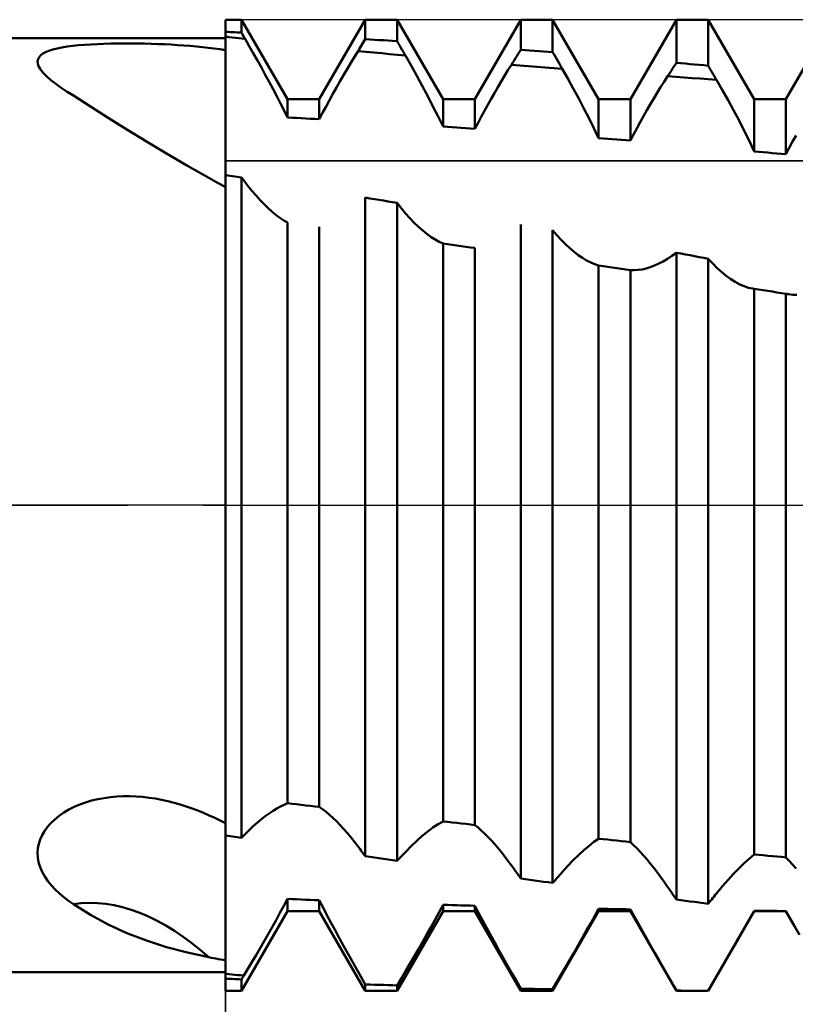
# Model space of a CAD drawing. Units: millimetres. Extents: x -27 to 114, y -31 to 38.
# Drawn here: x 58 to 63, y -3 to 3 of the extents above; entities that cross this region are included whole.
import ezdxf

# ---------------------------------------------------------------- set-up
doc = ezdxf.new("R2010")
doc.units = ezdxf.units.MM
doc.header["$LTSCALE"] = 4.1
doc.linetypes.add('LONGDASH_DASH', pattern=[0.85, 0.4, -0.2, 0.05, -0.2])
for name, color, linetype in [('1', 4, 'CONTINUOUS'), ('2', 7, 'CONTINUOUS'), ('4', 2, 'LONGDASH_DASH'), ('CUT', 1, 'CONTINUOUS'), ('NOCUT', 7, 'CONTINUOUS'), ('SK4', 2, 'LONGDASH_DASH')]:
    doc.layers.add(name, color=color, linetype=linetype)

msp = doc.modelspace()

# ---------------------------------------------------------------- linework, layer by layer
at = {"layer": '1', "color": 4, "linetype": 'CONTINUOUS', "lineweight": 50}
for p, q in [((59, 3.1195), (59.1023, 3.1195)), ((59, -3.1195), (59, 3.1195)), ((59.3977, 2.608), (59.1023, 3.1195)), ((59.1023, 3.0365), (59.1023, 3.1195)), ((59.6023, 2.608), (59.8977, 3.1195)), ((59.8977, 3.1195), (60.1023, 3.1195)), ((59.8977, 2.9942), (59.8977, 3.1195)), ((60.3977, 2.608), (60.1023, 3.1195)), ((60.1023, 2.9817), (60.1023, 3.1195)), ((60.6023, 2.608), (60.8977, 3.1195)), ((60.8977, 3.1195), (61.1023, 3.1195)), ((60.8977, 2.9268), (60.8977, 3.1195)), ((61.3977, 2.608), (61.1023, 3.1195)), ((61.1023, 2.9109), (61.1023, 3.1195)), ((61.6023, 2.608), (61.8977, 3.1195)), ((61.8977, 3.1195), (62.1023, 3.1195)), ((61.8977, 2.8428), (61.8977, 3.1195)), ((62.3977, 2.608), (62.1023, 3.1195)), ((62.1023, 2.8237), (62.1023, 3.1195)), ((62.6023, 2.608), (62.8977, 3.1195)), ((59.0146, 3.0406), (59, 3.0413)), ((59.0292, 3.0399), (59.0146, 3.0406)), ((59.0439, 3.0393), (59.0292, 3.0399)), ((59.0585, 3.0386), (59.0439, 3.0393)), ((59.0731, 3.0379), (59.0585, 3.0386)), ((59.0877, 3.0372), (59.0731, 3.0379)), ((59.1023, 3.0365), (59.0877, 3.0372)), ((59.1057, 3.0307), (59.1023, 3.0365)), ((32, 3), (59, 3)), ((59.0209, 3.0083), (59, 3.0108)), ((59.0419, 3.0059), (59.0209, 3.0083)), ((59.0628, 3.0034), (59.0419, 3.0059)), ((59.0838, 3.0009), (59.0628, 3.0034)), ((59.1047, 2.9985), (59.0838, 3.0009)), ((59.1257, 2.996), (59.1047, 2.9985)), ((59.109, 3.025), (59.1057, 3.0307)), ((59.1157, 3.0134), (59.109, 3.025)), ((59.119, 3.0076), (59.1157, 3.0134)), ((59.1223, 3.0018), (59.119, 3.0076)), ((59.1257, 2.996), (59.1223, 3.0018)), ((59.1518, 2.9504), (59.1257, 2.996)), ((59.8843, 2.9725), (59.891, 2.9833)), ((59.891, 2.9833), (59.8977, 2.9942)), ((59.9269, 2.9924), (59.8977, 2.9942)), ((59.9561, 2.9907), (59.9269, 2.9924)), ((59.9854, 2.9889), (59.9561, 2.9907)), ((60.0146, 2.9871), (59.9854, 2.9889)), ((60.0439, 2.9853), (60.0146, 2.9871)), ((60.0731, 2.9835), (60.0439, 2.9853)), ((60.1023, 2.9817), (60.0731, 2.9835)), ((60.1099, 2.9684), (60.1023, 2.9817)), ((57.825, 2.9014), (57.8428, 2.9112)), ((57.8428, 2.9112), (57.8643, 2.9201)), ((57.8643, 2.9201), (57.8892, 2.928)), ((57.8892, 2.928), (57.9171, 2.935)), ((57.9171, 2.935), (57.9479, 2.9411)), ((57.9479, 2.9411), (57.9814, 2.9465)), ((57.9814, 2.9465), (58.017, 2.951)), ((58.017, 2.951), (58.0545, 2.9549)), ((58.0545, 2.9549), (58.0936, 2.9581)), ((58.0936, 2.9581), (58.1341, 2.9607)), ((58.1341, 2.9607), (58.1756, 2.9628)), ((58.1756, 2.9628), (58.218, 2.9644)), ((58.218, 2.9644), (58.2609, 2.9656)), ((58.2609, 2.9656), (58.3043, 2.9663)), ((58.3043, 2.9663), (58.3479, 2.9667)), ((58.3917, 2.9666), (58.3479, 2.9667)), ((58.4355, 2.9663), (58.3917, 2.9666)), ((58.4789, 2.9655), (58.4355, 2.9663)), ((58.5222, 2.9645), (58.4789, 2.9655)), ((58.565, 2.9631), (58.5222, 2.9645)), ((58.6075, 2.9613), (58.565, 2.9631)), ((58.6495, 2.9592), (58.6075, 2.9613)), ((58.691, 2.9568), (58.6495, 2.9592)), ((58.7319, 2.954), (58.691, 2.9568)), ((58.7721, 2.9508), (58.7319, 2.954)), ((58.8116, 2.9473), (58.7721, 2.9508)), ((58.8505, 2.9434), (58.8116, 2.9473)), ((58.8887, 2.9391), (58.8505, 2.9434)), ((58.9264, 2.9344), (58.8887, 2.9391)), ((58.9635, 2.9294), (58.9264, 2.9344)), ((59, 2.9239), (58.9635, 2.9294)), ((59.1779, 2.9044), (59.1518, 2.9504)), ((59.8277, 2.8802), (59.851, 2.9182)), ((59.851, 2.9182), (59.8576, 2.9291)), ((59.9017, 2.9132), (59.851, 2.9182)), ((59.8576, 2.9291), (59.8643, 2.9399)), ((59.8643, 2.9399), (59.871, 2.9508)), ((59.871, 2.9508), (59.8776, 2.9616)), ((59.8776, 2.9616), (59.8843, 2.9725)), ((59.9524, 2.9083), (59.9017, 2.9132)), ((60.1175, 2.9552), (60.1099, 2.9684)), ((60.1251, 2.942), (60.1175, 2.9552)), ((60.1327, 2.9287), (60.1251, 2.942)), ((60.1402, 2.9155), (60.1327, 2.9287)), ((60.1478, 2.9023), (60.1402, 2.9155)), ((60.8804, 2.8992), (60.889, 2.913)), ((60.889, 2.913), (60.8977, 2.9268)), ((60.9269, 2.9245), (60.8977, 2.9268)), ((60.9561, 2.9223), (60.9269, 2.9245)), ((60.9854, 2.9201), (60.9561, 2.9223)), ((61.0146, 2.9178), (60.9854, 2.9201)), ((61.0439, 2.9155), (61.0146, 2.9178)), ((61.0731, 2.9132), (61.0439, 2.9155)), ((61.1023, 2.9109), (61.0731, 2.9132)), ((61.1111, 2.8957), (61.1023, 2.9109)), ((57.7911, 2.8533), (57.794, 2.8669)), ((57.7921, 2.8383), (57.7911, 2.8533)), ((57.794, 2.8669), (57.8006, 2.8793)), ((57.8006, 2.8793), (57.8109, 2.8908)), ((57.8109, 2.8908), (57.825, 2.9014)), ((59.2038, 2.8583), (59.1779, 2.9044)), ((59.2295, 2.812), (59.2038, 2.8583)), ((59.8045, 2.8416), (59.8277, 2.8802)), ((60.0032, 2.9034), (59.9524, 2.9083)), ((60.0539, 2.8986), (60.0032, 2.9034)), ((60.1047, 2.8938), (60.0539, 2.8986)), ((60.1554, 2.889), (60.1047, 2.8938)), ((60.1554, 2.8891), (60.1478, 2.9023)), ((60.192, 2.8246), (60.1554, 2.8891)), ((60.8457, 2.844), (60.8544, 2.8578)), ((60.8544, 2.8578), (60.8631, 2.8716)), ((60.8631, 2.8716), (60.8717, 2.8854)), ((60.8717, 2.8854), (60.8804, 2.8992)), ((61.1198, 2.8806), (61.1111, 2.8957)), ((61.1285, 2.8654), (61.1198, 2.8806)), ((61.1372, 2.8502), (61.1285, 2.8654)), ((61.146, 2.835), (61.1372, 2.8502)), ((57.7974, 2.8218), (57.7921, 2.8383)), ((57.8073, 2.8038), (57.7974, 2.8218)), ((57.8254, 2.7804), (57.8073, 2.8038)), ((59.2549, 2.7657), (59.2295, 2.812)), ((59.7582, 2.7631), (59.7813, 2.8025)), ((59.7813, 2.8025), (59.8045, 2.8416)), ((60.2282, 2.7595), (60.192, 2.8246)), ((60.7932, 2.7589), (60.8151, 2.7948)), ((60.8151, 2.7948), (60.8371, 2.8302)), ((60.8371, 2.8302), (60.8457, 2.844)), ((60.8915, 2.8259), (60.8371, 2.8302)), ((60.9459, 2.8215), (60.8915, 2.8259)), ((61.0003, 2.8173), (60.9459, 2.8215)), ((61.0546, 2.813), (61.0003, 2.8173)), ((61.109, 2.8089), (61.0546, 2.813)), ((61.1634, 2.8047), (61.109, 2.8089)), ((61.1547, 2.8198), (61.146, 2.835)), ((61.1634, 2.8047), (61.1547, 2.8198)), ((61.1996, 2.7411), (61.1634, 2.8047)), ((61.8573, 2.7807), (61.8653, 2.7932)), ((61.8653, 2.7932), (61.8734, 2.8056)), ((61.8734, 2.8056), (61.8815, 2.818)), ((61.8815, 2.818), (61.8896, 2.8305)), ((61.8896, 2.8305), (61.8977, 2.8428)), ((61.9269, 2.8401), (61.8977, 2.8428)), ((61.9561, 2.8374), (61.9269, 2.8401)), ((61.9854, 2.8347), (61.9561, 2.8374)), ((62.0146, 2.832), (61.9854, 2.8347)), ((62.0439, 2.8292), (62.0146, 2.832)), ((62.0731, 2.8265), (62.0439, 2.8292)), ((62.1023, 2.8237), (62.0731, 2.8265)), ((62.1099, 2.8108), (62.1023, 2.8237)), ((62.1175, 2.7978), (62.1099, 2.8108)), ((62.125, 2.7849), (62.1175, 2.7978)), ((62.1326, 2.772), (62.125, 2.7849)), ((57.8488, 2.7564), (57.8254, 2.7804)), ((57.8769, 2.7319), (57.8488, 2.7564)), ((57.9087, 2.7072), (57.8769, 2.7319)), ((59.2799, 2.7194), (59.2549, 2.7657)), ((59.7123, 2.6831), (59.7351, 2.7232)), ((59.7351, 2.7232), (59.7582, 2.7631)), ((60.2639, 2.6941), (60.2282, 2.7595)), ((60.7494, 2.6856), (60.7713, 2.7225)), ((60.7713, 2.7225), (60.7932, 2.7589)), ((61.2351, 2.6772), (61.1996, 2.7411)), ((61.7964, 2.6855), (61.8187, 2.721)), ((61.8187, 2.721), (61.8411, 2.7558)), ((61.8411, 2.7558), (61.8492, 2.7683)), ((61.8934, 2.7522), (61.8411, 2.7558)), ((61.8492, 2.7683), (61.8573, 2.7807)), ((61.9458, 2.7485), (61.8934, 2.7522)), ((61.9982, 2.7448), (61.9458, 2.7485)), ((62.0506, 2.741), (61.9982, 2.7448)), ((62.103, 2.7372), (62.0506, 2.741)), ((62.1553, 2.7332), (62.103, 2.7372)), ((62.1402, 2.7591), (62.1326, 2.772)), ((62.1478, 2.7461), (62.1402, 2.7591)), ((62.1553, 2.7332), (62.1478, 2.7461)), ((62.1928, 2.6685), (62.1553, 2.7332)), ((57.9437, 2.6822), (57.9087, 2.7072)), ((57.9815, 2.657), (57.9437, 2.6822)), ((58.0212, 2.6316), (57.9815, 2.657)), ((59.3045, 2.6732), (59.2799, 2.7194)), ((59.3287, 2.6272), (59.3045, 2.6732)), ((59.6896, 2.6427), (59.7123, 2.6831)), ((60.2989, 2.6284), (60.2639, 2.6941)), ((60.7277, 2.6483), (60.7494, 2.6856)), ((61.2698, 2.6131), (61.2351, 2.6772)), ((61.7741, 2.6494), (61.7964, 2.6855)), ((62.2296, 2.6031), (62.1928, 2.6685)), ((58.1312, 2.5622), (58.0212, 2.6316)), ((59.3523, 2.5814), (59.3287, 2.6272)), ((59.3977, 2.608), (59.6023, 2.608)), ((59.3977, 2.4909), (59.3977, 2.608)), ((59.6023, 2.4801), (59.6023, 2.608)), ((59.6452, 2.5614), (59.6672, 2.6021)), ((59.6672, 2.6021), (59.6896, 2.6427)), ((60.333, 2.5627), (60.2989, 2.6284)), ((60.3977, 2.608), (60.6023, 2.608)), ((60.3977, 2.4323), (60.3977, 2.608)), ((60.6023, 2.4185), (60.6023, 2.608)), ((60.6848, 2.5726), (60.7061, 2.6106)), ((60.7061, 2.6106), (60.7277, 2.6483)), ((61.3036, 2.5491), (61.2698, 2.6131)), ((61.3977, 2.608), (61.6023, 2.608)), ((61.3977, 2.3592), (61.3977, 2.608)), ((61.6023, 2.3426), (61.6023, 2.608)), ((61.7298, 2.5753), (61.7519, 2.6126)), ((61.7519, 2.6126), (61.7741, 2.6494)), ((62.2655, 2.5372), (62.2296, 2.6031)), ((62.3977, 2.608), (62.6023, 2.608)), ((62.3977, 2.2734), (62.3977, 2.608)), ((62.6023, 2.2546), (62.6023, 2.608)), ((58.2458, 2.4893), (58.1312, 2.5622)), ((59.3753, 2.5359), (59.3523, 2.5814)), ((59.3977, 2.4909), (59.3753, 2.5359)), ((59.6235, 2.5207), (59.6452, 2.5614)), ((60.3659, 2.4973), (60.333, 2.5627)), ((60.6428, 2.4958), (60.6637, 2.5343)), ((60.6637, 2.5343), (60.6848, 2.5726)), ((61.3363, 2.4853), (61.3036, 2.5491)), ((61.6861, 2.4992), (61.7078, 2.5375)), ((61.7078, 2.5375), (61.7298, 2.5753)), ((62.3005, 2.4711), (62.2655, 2.5372)), ((58.3656, 2.414), (58.2458, 2.4893)), ((59.4269, 2.4894), (59.3977, 2.4909)), ((59.4561, 2.4879), (59.4269, 2.4894)), ((59.4854, 2.4863), (59.4561, 2.4879)), ((59.5146, 2.4848), (59.4854, 2.4863)), ((59.5439, 2.4833), (59.5146, 2.4848)), ((59.5731, 2.4817), (59.5439, 2.4833)), ((59.6023, 2.4801), (59.5731, 2.4817)), ((59.6023, 2.4801), (59.6235, 2.5207)), ((60.3977, 2.4323), (60.3659, 2.4973)), ((60.6224, 2.4572), (60.6428, 2.4958)), ((61.3677, 2.4219), (61.3363, 2.4853)), ((61.6646, 2.4605), (61.6861, 2.4992)), ((62.3343, 2.4049), (62.3005, 2.4711)), ((58.4907, 2.3373), (58.3656, 2.414)), ((60.4269, 2.4303), (60.3977, 2.4323)), ((60.4561, 2.4284), (60.4269, 2.4303)), ((60.4854, 2.4264), (60.4561, 2.4284)), ((60.5146, 2.4245), (60.4854, 2.4264)), ((60.5439, 2.4225), (60.5146, 2.4245)), ((60.5731, 2.4205), (60.5439, 2.4225)), ((60.6023, 2.4185), (60.5731, 2.4205)), ((60.6023, 2.4185), (60.6224, 2.4572)), ((61.3977, 2.3592), (61.3677, 2.4219)), ((61.6227, 2.3821), (61.6435, 2.4214)), ((61.6435, 2.4214), (61.6646, 2.4605)), ((62.3667, 2.339), (62.3343, 2.4049)), ((61.4269, 2.3568), (61.3977, 2.3592)), ((61.4561, 2.3545), (61.4269, 2.3568)), ((61.4854, 2.3521), (61.4561, 2.3545)), ((61.5146, 2.3497), (61.4854, 2.3521)), ((61.5439, 2.3474), (61.5146, 2.3497)), ((61.5731, 2.345), (61.5439, 2.3474)), ((61.6023, 2.3426), (61.5731, 2.345)), ((61.6023, 2.3426), (61.6227, 2.3821)), ((62.645, 2.3363), (62.6669, 2.3765)), ((58.6206, 2.2597), (58.4907, 2.3373)), ((62.3977, 2.2734), (62.3667, 2.339)), ((62.6023, 2.2546), (62.6234, 2.2957)), ((62.6234, 2.2957), (62.645, 2.3363)), ((58.7547, 2.1814), (58.6206, 2.2597)), ((62.4269, 2.2708), (62.3977, 2.2734)), ((62.4561, 2.2681), (62.4269, 2.2708)), ((62.4854, 2.2654), (62.4561, 2.2681)), ((62.5146, 2.2627), (62.4854, 2.2654)), ((62.5439, 2.26), (62.5146, 2.2627)), ((62.5731, 2.2573), (62.5439, 2.26)), ((62.6023, 2.2546), (62.5731, 2.2573)), ((58.8914, 2.1027), (58.7547, 2.1814)), ((58.9066, 2.0941), (58.8914, 2.1027)), ((58.9219, 2.0855), (58.9066, 2.0941)), ((59.0146, 2.1195), (59, 2.1218)), ((59.0292, 2.1172), (59.0146, 2.1195)), ((59.0439, 2.1149), (59.0292, 2.1172)), ((59.0585, 2.1126), (59.0439, 2.1149)), ((59.0731, 2.1103), (59.0585, 2.1126)), ((59.0877, 2.108), (59.0731, 2.1103)), ((59.1023, 2.1057), (59.0877, 2.108)), ((59.1044, 2.1029), (59.1023, 2.1057)), ((59.1023, -2.1372), (59.1023, 2.1057)), ((59.1065, 2.1001), (59.1044, 2.1029)), ((59.1086, 2.0974), (59.1065, 2.1001)), ((59.1107, 2.0946), (59.1086, 2.0974)), ((59.1128, 2.0918), (59.1107, 2.0946)), ((59.1149, 2.089), (59.1128, 2.0918)), ((59.1169, 2.0862), (59.1149, 2.089)), ((58.9373, 2.0769), (58.9219, 2.0855)), ((58.9528, 2.0685), (58.9373, 2.0769)), ((58.9684, 2.0601), (58.9528, 2.0685)), ((58.9842, 2.0517), (58.9684, 2.0601)), ((59, 2.0435), (58.9842, 2.0517)), ((59.143, 2.0522), (59.1169, 2.0862)), ((59.1692, 2.0199), (59.143, 2.0522)), ((59.1953, 1.9892), (59.1692, 2.0199)), ((59.2214, 1.9603), (59.1953, 1.9892)), ((59.9269, 1.9715), (59.8977, 1.9764)), ((59.8977, -2.2552), (59.8977, 1.9764)), ((59.9561, 1.9666), (59.9269, 1.9715)), ((59.9854, 1.9617), (59.9561, 1.9666)), ((60.0146, 1.9568), (59.9854, 1.9617)), ((59.2475, 1.9333), (59.2214, 1.9603)), ((59.2733, 1.9082), (59.2475, 1.9333)), ((59.299, 1.8852), (59.2733, 1.9082)), ((60.0439, 1.9519), (60.0146, 1.9568)), ((60.0731, 1.947), (60.0439, 1.9519)), ((60.1023, 1.9421), (60.0731, 1.947)), ((60.1297, 1.9075), (60.1023, 1.9421)), ((60.1023, -2.285), (60.1023, 1.9421)), ((60.1571, 1.8748), (60.1297, 1.9075)), ((59.3243, 1.8643), (59.299, 1.8852)), ((59.3493, 1.8458), (59.3243, 1.8643)), ((59.3738, 1.8296), (59.3493, 1.8458)), ((60.1846, 1.8441), (60.1571, 1.8748)), ((60.212, 1.8154), (60.1846, 1.8441)), ((59.3977, 1.8158), (59.3738, 1.8296)), ((59.3977, -1.9147), (59.3977, 1.8158)), ((59.6023, -1.9386), (59.6023, 1.7886)), ((60.2394, 1.7889), (60.212, 1.8154)), ((60.2667, 1.7646), (60.2394, 1.7889)), ((60.8977, -2.3983), (60.8977, 1.8046)), ((60.2937, 1.7427), (60.2667, 1.7646)), ((60.3204, 1.7233), (60.2937, 1.7427)), ((60.3468, 1.7065), (60.3204, 1.7233)), ((61.1297, 1.7361), (61.1023, 1.7682)), ((61.1023, -2.4267), (61.1023, 1.7682)), ((61.1572, 1.706), (61.1297, 1.7361)), ((60.3726, 1.6924), (60.3468, 1.7065)), ((60.3977, 1.6811), (60.3726, 1.6924)), ((60.4269, 1.6771), (60.3977, 1.6811)), ((60.3977, -2.0311), (60.3977, 1.6811)), ((60.4561, 1.673), (60.4269, 1.6771)), ((60.4854, 1.669), (60.4561, 1.673)), ((60.5146, 1.665), (60.4854, 1.669)), ((60.5439, 1.661), (60.5146, 1.665)), ((60.5731, 1.6569), (60.5439, 1.661)), ((60.6023, 1.6529), (60.5731, 1.6569)), ((60.6023, -2.0545), (60.6023, 1.6529)), ((61.1846, 1.6779), (61.1572, 1.706)), ((61.2121, 1.6521), (61.1846, 1.6779)), ((61.2395, 1.6285), (61.2121, 1.6521)), ((61.2668, 1.6073), (61.2395, 1.6285)), ((61.2938, 1.5885), (61.2668, 1.6073)), ((61.3206, 1.5724), (61.2938, 1.5885)), ((61.8125, 1.5666), (61.8407, 1.5831)), ((61.8407, 1.5831), (61.8691, 1.6017)), ((61.8691, 1.6017), (61.8977, 1.6224)), ((61.9269, 1.6169), (61.8977, 1.6224)), ((61.8977, -2.5337), (61.8977, 1.6224)), ((61.9561, 1.6114), (61.9269, 1.6169)), ((61.9854, 1.6059), (61.9561, 1.6114)), ((62.0146, 1.6003), (61.9854, 1.6059)), ((62.0439, 1.5948), (62.0146, 1.6003)), ((62.0731, 1.5893), (62.0439, 1.5948)), ((62.1023, 1.5837), (62.0731, 1.5893)), ((62.1314, 1.5526), (62.1023, 1.5837)), ((62.1023, -2.5601), (62.1023, 1.5837)), ((61.3469, 1.5589), (61.3206, 1.5724)), ((61.3726, 1.5483), (61.3469, 1.5589)), ((61.3977, 1.5406), (61.3726, 1.5483)), ((61.4269, 1.5363), (61.3977, 1.5406)), ((61.3977, -2.1424), (61.3977, 1.5406)), ((61.4561, 1.5321), (61.4269, 1.5363)), ((61.4854, 1.5278), (61.4561, 1.5321)), ((61.5146, 1.5236), (61.4854, 1.5278)), ((61.5439, 1.5193), (61.5146, 1.5236)), ((61.5731, 1.515), (61.5439, 1.5193)), ((61.6767, 1.5155), (61.7029, 1.5214)), ((61.7029, 1.5214), (61.7297, 1.5295)), ((61.7297, 1.5295), (61.7569, 1.5398)), ((61.7569, 1.5398), (61.7846, 1.5521)), ((61.7846, 1.5521), (61.8125, 1.5666)), ((62.1605, 1.5238), (62.1314, 1.5526)), ((62.1896, 1.4975), (62.1605, 1.5238)), ((61.6023, 1.5107), (61.5731, 1.515)), ((61.6263, 1.5102), (61.6023, 1.5107)), ((61.6023, -2.164), (61.6023, 1.5107)), ((61.6263, 1.5102), (61.6511, 1.5118)), ((61.6511, 1.5118), (61.6767, 1.5155)), ((62.2187, 1.4737), (62.1896, 1.4975)), ((62.2477, 1.4527), (62.2187, 1.4737)), ((62.2765, 1.4345), (62.2477, 1.4527)), ((62.3051, 1.4191), (62.2765, 1.4345)), ((62.3332, 1.4068), (62.3051, 1.4191)), ((62.3608, 1.3977), (62.3332, 1.4068)), ((62.3876, 1.3919), (62.3608, 1.3977)), ((62.3893, 1.3917), (62.3876, 1.3919)), ((62.391, 1.3914), (62.3893, 1.3917)), ((62.3927, 1.3912), (62.391, 1.3914)), ((62.3943, 1.391), (62.3927, 1.3912)), ((62.396, 1.3908), (62.3943, 1.391)), ((62.3977, 1.3906), (62.396, 1.3908)), ((62.4269, 1.386), (62.3977, 1.3906)), ((62.3977, -2.2434), (62.3977, 1.3906)), ((62.4561, 1.3815), (62.4269, 1.386)), ((62.4854, 1.3769), (62.4561, 1.3815)), ((62.5146, 1.3724), (62.4854, 1.3769)), ((62.5439, 1.3678), (62.5146, 1.3724)), ((62.5731, 1.3632), (62.5439, 1.3678)), ((62.6023, 1.3587), (62.5731, 1.3632)), ((62.6053, 1.358), (62.6023, 1.3587)), ((62.6023, -2.2625), (62.6023, 1.3587)), ((62.6083, 1.3574), (62.6053, 1.358)), ((62.6112, 1.3567), (62.6083, 1.3574)), ((62.6142, 1.3562), (62.6112, 1.3567)), ((62.6173, 1.3556), (62.6142, 1.3562)), ((62.6203, 1.3551), (62.6173, 1.3556)), ((62.6455, 1.3523), (62.6203, 1.3551)), ((62.6716, 1.3518), (62.6455, 1.3523)), ((58.1386, -1.8981), (58.1782, -1.8886)), ((58.1782, -1.8886), (58.2184, -1.8811)), ((58.2184, -1.8811), (58.2592, -1.8755)), ((58.2592, -1.8755), (58.3003, -1.8717)), ((58.3003, -1.8717), (58.3418, -1.8698)), ((58.3418, -1.8698), (58.3833, -1.8696)), ((58.4249, -1.8711), (58.3833, -1.8696)), ((58.4662, -1.8742), (58.4249, -1.8711)), ((58.5074, -1.8789), (58.4662, -1.8742)), ((58.5482, -1.8851), (58.5074, -1.8789)), ((58.5887, -1.8926), (58.5482, -1.8851)), ((58.6288, -1.9014), (58.5887, -1.8926)), ((57.9598, -1.9749), (57.9923, -1.9557)), ((57.9923, -1.9557), (58.0267, -1.9384)), ((58.0267, -1.9384), (58.0626, -1.9231)), ((58.0626, -1.9231), (58.1, -1.9096)), ((58.1, -1.9096), (58.1386, -1.8981)), ((58.6685, -1.9115), (58.6288, -1.9014)), ((58.7076, -1.9227), (58.6685, -1.9115)), ((58.7462, -1.935), (58.7076, -1.9227)), ((58.7841, -1.9482), (58.7462, -1.935)), ((58.8215, -1.9623), (58.7841, -1.9482)), ((59.3045, -1.9632), (59.3287, -1.9484)), ((59.3287, -1.9484), (59.3523, -1.9354)), ((59.3523, -1.9354), (59.3753, -1.9241)), ((59.3753, -1.9241), (59.3977, -1.9147)), ((59.4269, -1.9181), (59.3977, -1.9147)), ((59.4561, -1.9215), (59.4269, -1.9181)), ((59.4854, -1.9249), (59.4561, -1.9215)), ((59.5146, -1.9284), (59.4854, -1.9249)), ((59.5439, -1.9318), (59.5146, -1.9284)), ((59.5731, -1.9352), (59.5439, -1.9318)), ((59.6023, -1.9386), (59.5731, -1.9352)), ((59.6235, -1.9533), (59.6023, -1.9386)), ((59.6452, -1.9698), (59.6235, -1.9533)), ((57.8768, -2.0421), (57.9018, -2.0182)), ((57.9018, -2.0182), (57.9295, -1.9958)), ((57.9295, -1.9958), (57.9598, -1.9749)), ((58.8583, -1.9772), (58.8215, -1.9623)), ((58.8945, -1.9928), (58.8583, -1.9772)), ((58.9302, -2.0091), (58.8945, -1.9928)), ((58.9653, -2.0261), (58.9302, -2.0091)), ((59.2038, -2.0393), (59.2295, -2.0178)), ((59.2295, -2.0178), (59.2549, -1.998)), ((59.2549, -1.998), (59.2799, -1.9798)), ((59.2799, -1.9798), (59.3045, -1.9632)), ((59.6672, -1.9882), (59.6452, -1.9698)), ((59.6896, -2.0084), (59.6672, -1.9882)), ((59.7123, -2.0302), (59.6896, -2.0084)), ((57.8356, -2.0936), (57.8546, -2.0673)), ((57.8546, -2.0673), (57.8768, -2.0421)), ((59, -2.0435), (58.9653, -2.0261)), ((59.1257, -2.1133), (59.1518, -2.0871)), ((59.1518, -2.0871), (59.1779, -2.0624)), ((59.1779, -2.0624), (59.2038, -2.0393)), ((59.7351, -2.0537), (59.7123, -2.0302)), ((59.7582, -2.0786), (59.7351, -2.0537)), ((59.7813, -2.1051), (59.7582, -2.0786)), ((60.2989, -2.0963), (60.333, -2.0712)), ((60.333, -2.0712), (60.3659, -2.0494)), ((60.3659, -2.0494), (60.3977, -2.0311)), ((60.4269, -2.0345), (60.3977, -2.0311)), ((60.4561, -2.0379), (60.4269, -2.0345)), ((60.4854, -2.0412), (60.4561, -2.0379)), ((60.5146, -2.0445), (60.4854, -2.0412)), ((60.5439, -2.0479), (60.5146, -2.0445)), ((60.5731, -2.0512), (60.5439, -2.0479)), ((60.6023, -2.0545), (60.5731, -2.0512)), ((60.6224, -2.0709), (60.6023, -2.0545)), ((60.6428, -2.089), (60.6224, -2.0709)), ((57.7988, -2.1756), (57.8077, -2.1478)), ((57.8077, -2.1478), (57.82, -2.1204)), ((57.82, -2.1204), (57.8356, -2.0936)), ((59.0146, -2.124), (59, -2.1218)), ((59.0292, -2.1262), (59.0146, -2.124)), ((59.0439, -2.1284), (59.0292, -2.1262)), ((59.0585, -2.1306), (59.0439, -2.1284)), ((59.0731, -2.1328), (59.0585, -2.1306)), ((59.0877, -2.135), (59.0731, -2.1328)), ((59.1023, -2.1372), (59.0877, -2.135)), ((59.1023, -2.1372), (59.1157, -2.1235)), ((59.1157, -2.1235), (59.119, -2.1201)), ((59.119, -2.1201), (59.1223, -2.1167)), ((59.1223, -2.1167), (59.1257, -2.1133)), ((59.8045, -2.1329), (59.7813, -2.1051)), ((59.8277, -2.1621), (59.8045, -2.1329)), ((60.2282, -2.1563), (60.2639, -2.1247)), ((60.2639, -2.1247), (60.2989, -2.0963)), ((60.6637, -2.1086), (60.6428, -2.089)), ((60.6848, -2.1298), (60.6637, -2.1086)), ((60.7061, -2.1523), (60.6848, -2.1298)), ((61.3677, -2.1636), (61.3977, -2.1424)), ((61.4269, -2.1455), (61.3977, -2.1424)), ((61.4561, -2.1486), (61.4269, -2.1455)), ((61.4854, -2.1517), (61.4561, -2.1486)), ((57.791, -2.2328), (57.7932, -2.2038)), ((57.7932, -2.2038), (57.7988, -2.1756)), ((59.851, -2.1926), (59.8277, -2.1621)), ((59.8576, -2.2015), (59.851, -2.1926)), ((59.8643, -2.2104), (59.8576, -2.2015)), ((59.871, -2.2194), (59.8643, -2.2104)), ((60.1554, -2.2286), (60.192, -2.1909)), ((60.192, -2.1909), (60.2282, -2.1563)), ((60.7277, -2.1762), (60.7061, -2.1523)), ((60.7494, -2.2014), (60.7277, -2.1762)), ((60.7713, -2.2279), (60.7494, -2.2014)), ((61.3036, -2.2157), (61.3363, -2.188)), ((61.3363, -2.188), (61.3677, -2.1636)), ((61.5146, -2.1548), (61.4854, -2.1517)), ((61.5439, -2.1579), (61.5146, -2.1548)), ((61.5731, -2.161), (61.5439, -2.1579)), ((61.6023, -2.164), (61.5731, -2.161)), ((61.6227, -2.1831), (61.6023, -2.164)), ((61.6435, -2.2037), (61.6227, -2.1831)), ((61.6646, -2.226), (61.6435, -2.2037)), ((57.7923, -2.2627), (57.791, -2.2328)), ((57.7975, -2.2934), (57.7923, -2.2627)), ((59.8776, -2.2283), (59.871, -2.2194)), ((59.8843, -2.2373), (59.8776, -2.2283)), ((59.891, -2.2462), (59.8843, -2.2373)), ((59.8977, -2.2552), (59.891, -2.2462)), ((59.9269, -2.2595), (59.8977, -2.2552)), ((59.9561, -2.2637), (59.9269, -2.2595)), ((59.9854, -2.268), (59.9561, -2.2637)), ((60.0146, -2.2722), (59.9854, -2.268)), ((60.0439, -2.2765), (60.0146, -2.2722)), ((60.0731, -2.2807), (60.0439, -2.2765)), ((60.1023, -2.285), (60.1099, -2.2769)), ((60.1099, -2.2769), (60.1175, -2.2689)), ((60.1175, -2.2689), (60.1251, -2.2608)), ((60.1251, -2.2608), (60.1327, -2.2528)), ((60.1327, -2.2528), (60.1402, -2.2447)), ((60.1402, -2.2447), (60.1478, -2.2367)), ((60.1478, -2.2367), (60.1554, -2.2286)), ((60.7932, -2.2556), (60.7713, -2.2279)), ((60.8151, -2.2844), (60.7932, -2.2556)), ((61.2351, -2.2804), (61.2698, -2.2465)), ((61.2698, -2.2465), (61.3036, -2.2157)), ((61.6861, -2.2497), (61.6646, -2.226)), ((61.7078, -2.2747), (61.6861, -2.2497)), ((61.7298, -2.3012), (61.7078, -2.2747)), ((62.3343, -2.2991), (62.3667, -2.2696)), ((62.3667, -2.2696), (62.3977, -2.2434)), ((62.4269, -2.2462), (62.3977, -2.2434)), ((62.4561, -2.249), (62.4269, -2.2462)), ((62.4854, -2.2517), (62.4561, -2.249)), ((62.5146, -2.2544), (62.4854, -2.2517)), ((62.5439, -2.2571), (62.5146, -2.2544)), ((62.5731, -2.2598), (62.5439, -2.2571)), ((62.6023, -2.2625), (62.5731, -2.2598)), ((62.6234, -2.2847), (62.6023, -2.2626)), ((57.8068, -2.3247), (57.7975, -2.2934)), ((57.8203, -2.3561), (57.8068, -2.3247)), ((60.1023, -2.285), (60.0731, -2.2807)), ((60.8371, -2.3142), (60.8151, -2.2844)), ((60.8457, -2.3262), (60.8371, -2.3142)), ((60.8544, -2.3382), (60.8457, -2.3262)), ((60.8631, -2.3502), (60.8544, -2.3382)), ((61.1634, -2.3574), (61.1996, -2.3174)), ((61.1996, -2.3174), (61.2351, -2.2804)), ((61.7519, -2.3288), (61.7298, -2.3012)), ((61.7741, -2.3577), (61.7519, -2.3288)), ((62.2655, -2.3678), (62.3005, -2.3318)), ((62.3005, -2.3318), (62.3343, -2.2991)), ((62.645, -2.3085), (62.6234, -2.2847)), ((62.6669, -2.3339), (62.645, -2.3085)), ((57.8372, -2.3862), (57.8203, -2.3561)), ((57.8571, -2.4151), (57.8372, -2.3862)), ((60.8717, -2.3622), (60.8631, -2.3502)), ((60.8804, -2.3742), (60.8717, -2.3622)), ((60.889, -2.3862), (60.8804, -2.3742)), ((60.8977, -2.3983), (60.889, -2.3862)), ((60.9269, -2.4024), (60.8977, -2.3983)), ((60.9561, -2.4064), (60.9269, -2.4024)), ((61.1198, -2.407), (61.1285, -2.3971)), ((61.1285, -2.3971), (61.1372, -2.3872)), ((61.1372, -2.3872), (61.146, -2.3773)), ((61.146, -2.3773), (61.1547, -2.3673)), ((61.1547, -2.3673), (61.1634, -2.3574)), ((61.7964, -2.3877), (61.7741, -2.3577)), ((61.8187, -2.4188), (61.7964, -2.3877)), ((62.2296, -2.407), (62.2655, -2.3678)), ((57.8797, -2.4427), (57.8571, -2.4151)), ((57.9045, -2.469), (57.8797, -2.4427)), ((60.9854, -2.4105), (60.9561, -2.4064)), ((61.0146, -2.4146), (60.9854, -2.4105)), ((61.0439, -2.4186), (61.0146, -2.4146)), ((61.0731, -2.4227), (61.0439, -2.4186)), ((61.1023, -2.4267), (61.0731, -2.4227)), ((61.1023, -2.4267), (61.1111, -2.4169)), ((61.1111, -2.4169), (61.1198, -2.407)), ((61.8411, -2.4508), (61.8187, -2.4188)), ((61.8492, -2.4627), (61.8411, -2.4508)), ((61.8573, -2.4745), (61.8492, -2.4627)), ((62.1553, -2.4946), (62.1928, -2.4493)), ((62.1928, -2.4493), (62.2296, -2.407)), ((57.9314, -2.4941), (57.9045, -2.469)), ((57.9599, -2.5182), (57.9314, -2.4941)), ((57.99, -2.5412), (57.9599, -2.5182)), ((59.3738, -2.5743), (59.3977, -2.5291)), ((59.4269, -2.5304), (59.3977, -2.5291)), ((59.3977, -2.608), (59.3977, -2.5291)), ((61.8653, -2.4863), (61.8573, -2.4745)), ((61.8734, -2.4982), (61.8653, -2.4863)), ((61.8815, -2.51), (61.8734, -2.4982)), ((61.8896, -2.5218), (61.8815, -2.51)), ((61.8977, -2.5337), (61.8896, -2.5218)), ((62.125, -2.5321), (62.1326, -2.5227)), ((62.1326, -2.5227), (62.1402, -2.5134)), ((62.1402, -2.5134), (62.1478, -2.504)), ((62.1478, -2.504), (62.1553, -2.4946)), ((58.0212, -2.5632), (57.99, -2.5412)), ((58.1312, -2.6325), (58.0212, -2.5632)), ((59.3493, -2.6197), (59.3738, -2.5743)), ((59.4561, -2.5317), (59.4269, -2.5304)), ((59.4854, -2.533), (59.4561, -2.5317)), ((59.5146, -2.5343), (59.4854, -2.533)), ((59.5439, -2.5356), (59.5146, -2.5343)), ((59.5731, -2.5368), (59.5439, -2.5356)), ((59.6023, -2.5381), (59.5731, -2.5368)), ((59.6263, -2.5852), (59.6023, -2.5381)), ((59.6023, -2.608), (59.6023, -2.5381)), ((59.6512, -2.6332), (59.6263, -2.5852)), ((60.3726, -2.6139), (60.3977, -2.5673)), ((60.4269, -2.5682), (60.3977, -2.5673)), ((60.3977, -2.608), (60.3977, -2.5673)), ((60.4561, -2.5691), (60.4269, -2.5682)), ((60.4854, -2.57), (60.4561, -2.5691)), ((60.5146, -2.5709), (60.4854, -2.57)), ((60.5439, -2.5718), (60.5146, -2.5709)), ((60.5731, -2.5727), (60.5439, -2.5718)), ((60.6023, -2.5735), (60.5731, -2.5727)), ((60.6263, -2.6191), (60.6023, -2.5735)), ((60.6023, -2.608), (60.6023, -2.5735)), ((61.3726, -2.6382), (61.3977, -2.5927)), ((61.4269, -2.5933), (61.3977, -2.5927)), ((61.3977, -2.608), (61.3977, -2.5927)), ((61.4561, -2.5938), (61.4269, -2.5933)), ((61.9269, -2.5375), (61.8977, -2.5337)), ((61.9561, -2.5413), (61.9269, -2.5375)), ((61.9854, -2.5451), (61.9561, -2.5413)), ((62.0146, -2.5489), (61.9854, -2.5451)), ((62.0439, -2.5526), (62.0146, -2.5489)), ((62.0731, -2.5564), (62.0439, -2.5526)), ((62.1023, -2.5601), (62.0731, -2.5564)), ((62.1023, -2.5601), (62.1099, -2.5508)), ((62.1099, -2.5508), (62.1175, -2.5414)), ((62.1175, -2.5414), (62.125, -2.5321)), ((58.2458, -2.6947), (58.1312, -2.6325)), ((59.1023, -3.1195), (59.3977, -2.608)), ((59.3243, -2.6652), (59.3493, -2.6197)), ((59.3977, -2.608), (59.6023, -2.608)), ((59.8977, -3.1195), (59.6023, -2.608)), ((59.6769, -2.6818), (59.6512, -2.6332)), ((60.1023, -3.1195), (60.3977, -2.608)), ((60.3468, -2.661), (60.3726, -2.6139)), ((60.3977, -2.608), (60.6023, -2.608)), ((60.8977, -3.1195), (60.6023, -2.608)), ((60.6511, -2.6656), (60.6263, -2.6191)), ((61.1023, -3.1195), (61.3977, -2.608)), ((61.3469, -2.6844), (61.3726, -2.6382)), ((61.3977, -2.608), (61.6023, -2.608)), ((61.4854, -2.5944), (61.4561, -2.5938)), ((61.5146, -2.5949), (61.4854, -2.5944)), ((61.5439, -2.5954), (61.5146, -2.5949)), ((61.5731, -2.5959), (61.5439, -2.5954)), ((61.6023, -2.5964), (61.5731, -2.5959)), ((61.6263, -2.6403), (61.6023, -2.5964)), ((61.6023, -2.608), (61.6023, -2.5964)), ((61.8977, -3.1195), (61.6023, -2.608)), ((61.6511, -2.6853), (61.6263, -2.6403)), ((62.1023, -3.1195), (62.3977, -2.608)), ((62.3469, -2.6952), (62.3726, -2.6502)), ((62.3726, -2.6502), (62.3977, -2.606)), ((62.4269, -2.6062), (62.3977, -2.606)), ((62.3977, -2.608), (62.3977, -2.606)), ((62.3977, -2.608), (62.6023, -2.608)), ((62.4561, -2.6064), (62.4269, -2.6062)), ((62.4854, -2.6066), (62.4561, -2.6064)), ((62.5146, -2.6068), (62.4854, -2.6066)), ((62.5439, -2.6069), (62.5146, -2.6068)), ((62.5731, -2.6071), (62.5439, -2.6069)), ((62.6023, -2.6072), (62.5731, -2.6071)), ((62.6099, -2.6206), (62.6023, -2.6072)), ((62.6023, -2.608), (62.6023, -2.6072)), ((62.6576, -2.7036), (62.6023, -2.608)), ((62.6176, -2.6341), (62.6099, -2.6206)), ((62.6254, -2.6478), (62.6176, -2.6341)), ((62.6333, -2.6616), (62.6254, -2.6478)), ((58.3656, -2.7495), (58.2458, -2.6947)), ((59.2733, -2.7562), (59.299, -2.7108)), ((59.299, -2.7108), (59.3243, -2.6652)), ((59.7031, -2.7308), (59.6769, -2.6818)), ((60.2937, -2.7561), (60.3204, -2.7084)), ((60.3204, -2.7084), (60.3468, -2.661)), ((60.6768, -2.713), (60.6511, -2.6656)), ((60.703, -2.761), (60.6768, -2.713)), ((61.3206, -2.7311), (61.3469, -2.6844)), ((61.6767, -2.7313), (61.6511, -2.6853)), ((62.3206, -2.741), (62.3469, -2.6952)), ((62.6413, -2.6755), (62.6333, -2.6616)), ((62.6494, -2.6895), (62.6413, -2.6755)), ((62.6576, -2.7036), (62.6494, -2.6895)), ((62.6898, -2.7594), (62.6576, -2.7036)), ((58.4907, -2.7974), (58.3656, -2.7495)), ((59.2475, -2.8015), (59.2733, -2.7562)), ((59.7299, -2.7801), (59.7031, -2.7308)), ((59.7571, -2.8298), (59.7299, -2.7801)), ((60.2667, -2.8038), (60.2937, -2.7561)), ((60.7298, -2.8095), (60.703, -2.761)), ((61.2668, -2.8258), (61.2938, -2.7783)), ((61.2938, -2.7783), (61.3206, -2.7311)), ((61.7029, -2.778), (61.6767, -2.7313)), ((61.7297, -2.8254), (61.7029, -2.778)), ((62.2939, -2.7875), (62.3206, -2.741)), ((58.6206, -2.8388), (58.4907, -2.7974)), ((58.7547, -2.8743), (58.6206, -2.8388)), ((59.1953, -2.8911), (59.2214, -2.8465)), ((59.2214, -2.8465), (59.2475, -2.8015)), ((59.7847, -2.8796), (59.7571, -2.8298)), ((60.2394, -2.8514), (60.2667, -2.8038)), ((60.757, -2.8584), (60.7298, -2.8095)), ((61.2395, -2.8734), (61.2668, -2.8258)), ((61.7569, -2.8734), (61.7297, -2.8254)), ((62.2396, -2.8817), (62.2668, -2.8345)), ((62.2668, -2.8345), (62.2939, -2.7875)), ((58.8914, -2.9044), (58.7547, -2.8743)), ((58.9066, -2.9075), (58.8914, -2.9044)), ((58.9219, -2.9104), (58.9066, -2.9075)), ((59.1692, -2.9353), (59.1953, -2.8911)), ((59.8127, -2.9294), (59.7847, -2.8796)), ((60.1846, -2.9461), (60.212, -2.8989)), ((60.212, -2.8989), (60.2394, -2.8514)), ((60.7846, -2.9076), (60.757, -2.8584)), ((60.8126, -2.9571), (60.7846, -2.9076)), ((61.2121, -2.921), (61.2395, -2.8734)), ((61.7846, -2.9218), (61.7569, -2.8734)), ((62.2122, -2.9292), (62.2396, -2.8817)), ((58.9373, -2.9132), (58.9219, -2.9104)), ((58.9528, -2.916), (58.9373, -2.9132)), ((58.9684, -2.9187), (58.9528, -2.916)), ((58.9842, -2.9213), (58.9684, -2.9187)), ((59, -2.9239), (58.9842, -2.9213)), ((59.143, -2.979), (59.1692, -2.9353)), ((59.8409, -2.9792), (59.8127, -2.9294)), ((60.1571, -2.993), (60.1846, -2.9461)), ((60.8408, -3.0067), (60.8126, -2.9571)), ((61.1572, -3.016), (61.1846, -2.9686)), ((61.1846, -2.9686), (61.2121, -2.921)), ((61.8125, -2.9707), (61.7846, -2.9218)), ((61.8407, -3.0198), (61.8125, -2.9707)), ((62.1847, -2.9769), (62.2122, -2.9292)), ((32, -3), (59, -3)), ((59.0195, -3.0127), (59, -3.0108)), ((59.039, -3.0146), (59.0195, -3.0127)), ((59.0585, -3.0165), (59.039, -3.0146)), ((59.078, -3.0184), (59.0585, -3.0165)), ((59.0975, -3.0202), (59.078, -3.0184)), ((59.1169, -3.0221), (59.0975, -3.0202)), ((59.1065, -3.0392), (59.1086, -3.0358)), ((59.1086, -3.0358), (59.1107, -3.0324)), ((59.1107, -3.0324), (59.1128, -3.0289)), ((59.1128, -3.0289), (59.1149, -3.0255)), ((59.1149, -3.0255), (59.1169, -3.0221)), ((59.1169, -3.0221), (59.143, -2.979)), ((59.8692, -3.0289), (59.8409, -2.9792)), ((59.8977, -3.0784), (59.8692, -3.0289)), ((60.1297, -3.0394), (60.1571, -2.993)), ((60.8692, -3.0564), (60.8408, -3.0067)), ((61.1297, -3.063), (61.1572, -3.016)), ((61.8691, -3.0692), (61.8407, -3.0198)), ((62.1297, -3.072), (62.1572, -3.0245)), ((62.1572, -3.0245), (62.1847, -2.9769)), ((59.0146, -3.042), (59, -3.0413)), ((59.0292, -3.0427), (59.0146, -3.042)), ((59.0439, -3.0434), (59.0292, -3.0427)), ((59.0585, -3.044), (59.0439, -3.0434)), ((59.0731, -3.0447), (59.0585, -3.044)), ((59.0877, -3.0454), (59.0731, -3.0447)), ((59.1023, -3.0461), (59.0877, -3.0454)), ((59.1023, -3.0461), (59.1044, -3.0427)), ((59.1023, -3.1195), (59.1023, -3.0461)), ((59.1044, -3.0427), (59.1065, -3.0392)), ((59.9269, -3.0794), (59.8977, -3.0784)), ((59.8977, -3.1195), (59.8977, -3.0784)), ((59.9561, -3.0804), (59.9269, -3.0794)), ((59.9854, -3.0814), (59.9561, -3.0804)), ((60.0146, -3.0824), (59.9854, -3.0814)), ((60.0439, -3.0833), (60.0146, -3.0824)), ((60.0731, -3.0843), (60.0439, -3.0833)), ((60.1023, -3.0852), (60.0731, -3.0843)), ((60.1023, -3.0852), (60.1297, -3.0394)), ((60.1023, -3.1195), (60.1023, -3.0852)), ((60.8977, -3.1059), (60.8692, -3.0564)), ((61.1023, -3.1098), (61.1297, -3.063)), ((61.8977, -3.1187), (61.8691, -3.0692)), ((62.1023, -3.1194), (62.1297, -3.072)), ((59, -3.1195), (59.1023, -3.1195)), ((59.8977, -3.1195), (60.1023, -3.1195)), ((60.9269, -3.1065), (60.8977, -3.1059)), ((60.8977, -3.1195), (60.8977, -3.1059)), ((60.8977, -3.1195), (61.1023, -3.1195)), ((60.9561, -3.1071), (60.9269, -3.1065)), ((60.9854, -3.1077), (60.9561, -3.1071)), ((61.0146, -3.1082), (60.9854, -3.1077)), ((61.0439, -3.1087), (61.0146, -3.1082)), ((61.0731, -3.1093), (61.0439, -3.1087)), ((61.1023, -3.1098), (61.0731, -3.1093)), ((61.1023, -3.1195), (61.1023, -3.1098)), ((61.9269, -3.1188), (61.8977, -3.1187)), ((61.8977, -3.1195), (61.8977, -3.1187)), ((61.8977, -3.1195), (62.1023, -3.1195)), ((61.9561, -3.1189), (61.9269, -3.1188)), ((61.9854, -3.119), (61.9561, -3.1189)), ((62.0146, -3.1191), (61.9854, -3.119)), ((62.0439, -3.1192), (62.0146, -3.1191)), ((62.0731, -3.1193), (62.0439, -3.1192)), ((62.1023, -3.1194), (62.0731, -3.1193)), ((62.1023, -3.1195), (62.1023, -3.1194))]:
    msp.add_line(p, q, dxfattribs=at)
msp.add_ellipse((58.5449, -4.0098), major_axis=(-0.6957, 1.3914), ratio=0.612372, start_param=5.277933, end_param=6.094595, dxfattribs=at)
at = {"layer": '2', "color": 7, "linetype": 'CONTINUOUS', "lineweight": 25}
for p, q in [((59, -0.6695), (59, -16.1195)), ((59, -16.1195), (59, -3))]:
    msp.add_line(p, q, dxfattribs=at)
at = {"layer": '4', "color": 2, "linetype": 'LONGDASH_DASH', "lineweight": 25}
msp.add_line((32, 0), (80, 0), dxfattribs=at)
at = {"layer": 'CUT', "color": 1, "linetype": 'CONTINUOUS', "lineweight": 25}
for p, q in [((77.5, 3.1195), (59, 3.1195)), ((59, 3.1195), (59, 2.2129)), ((59, 2.2129), (79.8944, 2.2129))]:
    msp.add_line(p, q, dxfattribs=at)
at = {"layer": 'NOCUT', "color": 7, "linetype": 'CONTINUOUS', "lineweight": 25}
for p, q in [((32, 3), (59, 3)), ((59, 2.6), (59, 3)), ((59, 2.2129), (59, 2.6)), ((79.8944, 2.2129), (59, 2.2129)), ((59, 0), (32, 0)), ((59, 0), (80, 0))]:
    msp.add_line(p, q, dxfattribs=at)
at = {"layer": 'SK4', "color": 2, "linetype": 'LONGDASH_DASH', "lineweight": 25}
msp.add_line((-6, 0), (86, 0), dxfattribs=at)

doc.saveas('drawing.dxf')
